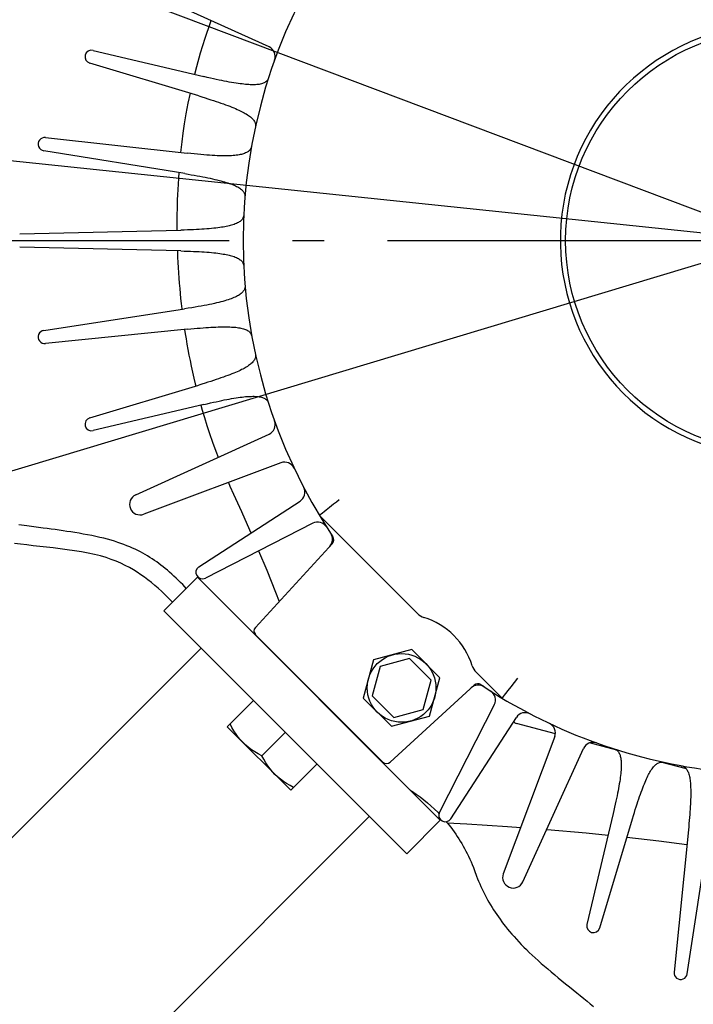
# Model space of a CAD drawing. Extents: x -1152 to 1266, y -601 to 1005.
# Drawn here: x -143 to -16, y -145 to 42 of the extents above; entities that cross this region are included whole.
import ezdxf

# ---------------------------------------------------------------- set-up
doc = ezdxf.new("R2010")
doc.units = 0
doc.header["$LTSCALE"] = 20
doc.linetypes.add('DASHDOT', pattern=[5.5, 4, -0.6, 0.3, -0.6])
for name, color, linetype in [('ARRANGE', 1, 'CONTINUOUS'), ('BASIS', 6, 'DASHDOT'), ('DETAIL', 5, 'CONTINUOUS'), ('SIZE', 30, 'CONTINUOUS')]:
    doc.layers.add(name, color=color, linetype=linetype)

msp = doc.modelspace()

# ---------------------------------------------------------------- linework, layer by layer
at = {"layer": 'ARRANGE', "color": 1, "linetype": 'CONTINUOUS'}
msp.add_circle((0, 0), 40, dxfattribs=at)
at = {"layer": 'BASIS', "color": 6, "linetype": 'DASHDOT'}
msp.add_line((-513.68, 0), (528.16, 0), dxfattribs=at)
at = {"layer": 'DETAIL', "color": 5, "linetype": 'CONTINUOUS'}
for p, q in [((-96.11, 36.63), (-121.33, 48.09)), ((-107.27, 41.19), (-108.28, 38.22)), ((-107.11, 41.63), (-107.27, 41.19)), ((-108.28, 38.22), (-109.13, 35.45)), ((-129.39, 35.96), (-108.43, 31.02)), ((-109.13, 35.45), (-109.85, 32.86)), ((-109.41, 27.35), (-130.04, 33.55)), ((-109.85, 32.86), (-110.21, 31.44)), ((-107.81, 30.87), (-108.43, 31.02)), ((-107.21, 30.73), (-107.81, 30.87)), ((-106.64, 30.61), (-107.21, 30.73)), ((-106.09, 30.49), (-106.64, 30.61)), ((-105.57, 30.37), (-106.09, 30.49)), ((-105.06, 30.27), (-105.57, 30.37)), ((-104.58, 30.17), (-105.06, 30.27)), ((-104.11, 30.08), (-104.58, 30.17)), ((-103.64, 29.99), (-104.11, 30.08)), ((-103.19, 29.91), (-103.64, 29.99)), ((-102.76, 29.84), (-103.19, 29.91)), ((-102.34, 29.77), (-102.76, 29.84)), ((-97.04, 29.83), (-97.2, 29.76)), ((-96.89, 29.91), (-97.04, 29.83)), ((-96.76, 30), (-96.89, 29.91)), ((-96.64, 30.1), (-96.76, 30)), ((-96.52, 30.21), (-96.64, 30.1)), ((-96.42, 30.33), (-96.52, 30.21)), ((-96.33, 30.46), (-96.42, 30.33)), ((-96.26, 30.61), (-96.33, 30.46)), ((-96.2, 30.77), (-96.26, 30.61)), ((-101.94, 29.71), (-102.34, 29.77)), ((-101.57, 29.66), (-101.94, 29.71)), ((-101.21, 29.62), (-101.57, 29.66)), ((-100.87, 29.58), (-101.21, 29.62)), ((-100.55, 29.54), (-100.87, 29.58)), ((-100.25, 29.52), (-100.55, 29.54)), ((-99.96, 29.5), (-100.25, 29.52)), ((-99.68, 29.48), (-99.96, 29.5)), ((-99.42, 29.48), (-99.68, 29.48)), ((-99.17, 29.47), (-99.42, 29.48)), ((-98.93, 29.47), (-99.17, 29.47)), ((-98.68, 29.48), (-98.93, 29.47)), ((-98.44, 29.5), (-98.68, 29.48)), ((-98.2, 29.52), (-98.44, 29.5)), ((-97.97, 29.55), (-98.2, 29.52)), ((-97.76, 29.59), (-97.97, 29.55)), ((-97.56, 29.64), (-97.76, 29.59)), ((-97.37, 29.7), (-97.56, 29.64)), ((-97.2, 29.76), (-97.37, 29.7)), ((-111.06, 27.85), (-111.44, 26)), ((-109.41, 27.35), (-108.8, 27.17)), ((-108.8, 27.17), (-108.22, 26.99)), ((-108.22, 26.99), (-107.66, 26.81)), ((-107.66, 26.81), (-107.12, 26.64)), ((-107.12, 26.64), (-106.61, 26.48)), ((-106.61, 26.48), (-106.12, 26.32)), ((-106.12, 26.32), (-105.65, 26.16)), ((-105.65, 26.16), (-105.2, 26)), ((-111.44, 26), (-111.82, 23.98)), ((-105.2, 26), (-104.75, 25.85)), ((-104.75, 25.85), (-104.32, 25.69)), ((-104.32, 25.69), (-103.91, 25.54)), ((-103.91, 25.54), (-103.51, 25.39)), ((-103.51, 25.39), (-103.14, 25.24)), ((-103.14, 25.24), (-102.79, 25.1)), ((-102.79, 25.1), (-102.46, 24.96)), ((-102.46, 24.96), (-102.15, 24.82)), ((-102.15, 24.82), (-101.85, 24.69)), ((-101.85, 24.69), (-101.58, 24.56)), ((-101.58, 24.56), (-101.31, 24.43)), ((-101.31, 24.43), (-101.07, 24.31)), ((-101.07, 24.31), (-100.84, 24.18)), ((-111.82, 23.98), (-112.14, 22.1)), ((-100.84, 24.18), (-100.62, 24.06)), ((-100.62, 24.06), (-100.41, 23.94)), ((-100.41, 23.94), (-100.2, 23.81)), ((-100.2, 23.81), (-100, 23.67)), ((-100, 23.67), (-99.8, 23.53)), ((-99.8, 23.53), (-99.62, 23.39)), ((-99.62, 23.39), (-99.46, 23.25)), ((-99.46, 23.25), (-99.31, 23.11)), ((-99.31, 23.11), (-99.18, 22.97)), ((-99.18, 22.97), (-99.06, 22.83)), ((-99.06, 22.83), (-98.96, 22.69)), ((-98.96, 22.69), (-98.87, 22.55)), ((-98.87, 22.55), (-98.8, 22.4)), ((-98.8, 22.4), (-98.74, 22.25)), ((-112.14, 22.1), (-112.4, 20.33)), ((-98.74, 22.25), (-98.69, 22.1)), ((-98.67, 21.62), (-98.7, 21.45)), ((-98.69, 22.1), (-98.67, 21.95)), ((-98.67, 21.95), (-98.66, 21.78)), ((-98.66, 21.78), (-98.67, 21.62)), ((-138.39, 19.48), (-111.6, 16.52)), ((-112.62, 18.68), (-112.8, 17.14)), ((-112.4, 20.33), (-112.62, 18.68)), ((-112.06, 12.66), (-138.71, 17)), ((-112.8, 17.14), (-112.85, 16.66)), ((-100.13, 16.79), (-100.26, 16.71)), ((-100.02, 16.87), (-100.13, 16.79)), ((-99.92, 16.96), (-100.02, 16.87)), ((-99.82, 17.05), (-99.92, 16.96)), ((-99.74, 17.14), (-99.82, 17.05)), ((-99.67, 17.23), (-99.74, 17.14)), ((-99.61, 17.33), (-99.67, 17.23)), ((-99.55, 17.42), (-99.61, 17.33)), ((-99.51, 17.53), (-99.55, 17.42)), ((-99.47, 17.64), (-99.51, 17.53)), ((-99.43, 17.75), (-99.47, 17.64)), ((-99.41, 17.88), (-99.43, 17.75)), ((-110.91, 16.45), (-111.6, 16.52)), ((-110.25, 16.38), (-110.91, 16.45)), ((-109.62, 16.32), (-110.25, 16.38)), ((-109.02, 16.26), (-109.62, 16.32)), ((-108.44, 16.21), (-109.02, 16.26)), ((-107.89, 16.17), (-108.44, 16.21)), ((-107.36, 16.13), (-107.89, 16.17)), ((-106.86, 16.1), (-107.36, 16.13)), ((-106.37, 16.07), (-106.86, 16.1)), ((-105.91, 16.05), (-106.37, 16.07)), ((-105.47, 16.04), (-105.91, 16.05)), ((-105.04, 16.03), (-105.47, 16.04)), ((-104.64, 16.02), (-105.04, 16.03)), ((-104.25, 16.02), (-104.64, 16.02)), ((-103.89, 16.03), (-104.25, 16.02)), ((-103.54, 16.04), (-103.89, 16.03)), ((-103.2, 16.05), (-103.54, 16.04)), ((-102.89, 16.07), (-103.2, 16.05)), ((-102.59, 16.1), (-102.89, 16.07)), ((-102.3, 16.13), (-102.59, 16.1)), ((-102.03, 16.16), (-102.3, 16.13)), ((-101.78, 16.21), (-102.03, 16.16)), ((-101.54, 16.25), (-101.78, 16.21)), ((-101.31, 16.3), (-101.54, 16.25)), ((-101.1, 16.36), (-101.31, 16.3)), ((-100.91, 16.42), (-101.1, 16.36)), ((-100.72, 16.49), (-100.91, 16.42)), ((-100.56, 16.56), (-100.72, 16.49)), ((-100.4, 16.63), (-100.56, 16.56)), ((-100.26, 16.71), (-100.4, 16.63)), ((-113.26, 11.82), (-113.33, 10.69)), ((-113.19, 12.84), (-113.26, 11.82)), ((-112.06, 12.66), (-111.43, 12.55)), ((-111.43, 12.55), (-110.83, 12.45)), ((-110.83, 12.45), (-110.25, 12.35)), ((-110.25, 12.35), (-109.7, 12.25)), ((-109.7, 12.25), (-109.17, 12.15)), ((-109.17, 12.15), (-108.66, 12.06)), ((-108.66, 12.06), (-108.18, 11.96)), ((-108.18, 11.96), (-107.71, 11.87)), ((-107.71, 11.87), (-107.24, 11.77)), ((-107.24, 11.77), (-106.8, 11.67)), ((-106.8, 11.67), (-106.37, 11.57)), ((-106.37, 11.57), (-105.96, 11.48)), ((-105.96, 11.48), (-105.57, 11.38)), ((-105.57, 11.38), (-105.2, 11.28)), ((-105.2, 11.28), (-104.86, 11.19)), ((-104.86, 11.19), (-104.53, 11.1)), ((-113.38, 9.63), (-113.42, 8.64)), ((-113.33, 10.69), (-113.38, 9.63)), ((-104.53, 11.1), (-104.22, 11)), ((-104.22, 11), (-103.93, 10.91)), ((-103.93, 10.91), (-103.65, 10.82)), ((-103.65, 10.82), (-103.39, 10.73)), ((-103.39, 10.73), (-103.15, 10.64)), ((-103.15, 10.64), (-102.92, 10.54)), ((-102.92, 10.54), (-102.69, 10.45)), ((-102.69, 10.45), (-102.47, 10.35)), ((-102.47, 10.35), (-102.25, 10.24)), ((-102.25, 10.24), (-102.04, 10.13)), ((-102.04, 10.13), (-101.84, 10.01)), ((-101.84, 10.01), (-101.66, 9.9)), ((-101.66, 9.9), (-101.5, 9.78)), ((-101.5, 9.78), (-101.34, 9.66)), ((-101.34, 9.66), (-101.21, 9.53)), ((-101.21, 9.53), (-101.09, 9.41)), ((-101.09, 9.41), (-100.98, 9.28)), ((-113.46, 7.69), (-113.49, 6.79)), ((-113.42, 8.64), (-113.46, 7.69)), ((-100.98, 9.28), (-100.89, 9.15)), ((-100.89, 9.15), (-100.81, 9.01)), ((-100.81, 9.01), (-100.75, 8.86)), ((-100.75, 8.86), (-100.7, 8.71)), ((-100.7, 8.71), (-100.67, 8.56)), ((-100.67, 8.56), (-100.66, 8.39)), ((-100.66, 8.39), (-100.66, 8.23)), ((-113.51, 5.91), (-113.52, 5.03)), ((-113.49, 6.79), (-113.51, 5.91)), ((-113.52, 5.03), (-113.53, 4.16)), ((-113.53, 4.16), (-113.53, 3.29)), ((-101.45, 3.74), (-101.59, 3.63)), ((-101.33, 3.86), (-101.45, 3.74)), ((-101.22, 3.98), (-101.33, 3.86)), ((-101.13, 4.11), (-101.22, 3.98)), ((-101.05, 4.25), (-101.13, 4.11)), ((-100.98, 4.39), (-101.05, 4.25)), ((-100.93, 4.55), (-100.98, 4.39)), ((-100.9, 4.72), (-100.93, 4.55)), ((-100.88, 4.89), (-100.9, 4.72)), ((-143.28, 1.25), (-112.78, 1.97)), ((-113.53, 3.29), (-113.53, 2.41)), ((-113.53, 2.41), (-113.53, 1.95)), ((-112.15, 1.99), (-112.78, 1.97)), ((-111.54, 2.01), (-112.15, 1.99)), ((-110.95, 2.03), (-111.54, 2.01)), ((-110.39, 2.05), (-110.95, 2.03)), ((-109.85, 2.07), (-110.39, 2.05)), ((-109.34, 2.1), (-109.85, 2.07)), ((-108.84, 2.13), (-109.34, 2.1)), ((-108.36, 2.16), (-108.84, 2.13)), ((-107.89, 2.19), (-108.36, 2.16)), ((-107.43, 2.23), (-107.89, 2.19)), ((-106.99, 2.27), (-107.43, 2.23)), ((-106.57, 2.31), (-106.99, 2.27)), ((-106.17, 2.35), (-106.57, 2.31)), ((-105.8, 2.4), (-106.17, 2.35)), ((-105.44, 2.45), (-105.8, 2.4)), ((-105.1, 2.5), (-105.44, 2.45)), ((-104.78, 2.55), (-105.1, 2.5)), ((-104.48, 2.6), (-104.78, 2.55)), ((-104.19, 2.66), (-104.48, 2.6)), ((-103.92, 2.71), (-104.19, 2.66)), ((-103.67, 2.77), (-103.92, 2.71)), ((-103.43, 2.83), (-103.67, 2.77)), ((-103.19, 2.9), (-103.43, 2.83)), ((-102.96, 2.97), (-103.19, 2.9)), ((-102.72, 3.05), (-102.96, 2.97)), ((-102.49, 3.14), (-102.72, 3.05)), ((-102.28, 3.23), (-102.49, 3.14)), ((-102.08, 3.32), (-102.28, 3.23)), ((-101.9, 3.42), (-102.08, 3.32)), ((-101.74, 3.52), (-101.9, 3.42)), ((-101.59, 3.63), (-101.74, 3.52)), ((-112.78, -1.97), (-143.28, -1.25)), ((-113.45, -1.96), (-113.44, -2.12)), ((-113.44, -2.12), (-113.4, -3.13)), ((-113.4, -3.13), (-113.35, -4.14)), ((-112.78, -1.97), (-112.15, -1.99)), ((-112.15, -1.99), (-111.54, -2.01)), ((-111.54, -2.01), (-110.95, -2.03)), ((-110.95, -2.03), (-110.39, -2.05)), ((-110.39, -2.05), (-109.85, -2.07)), ((-109.85, -2.07), (-109.34, -2.1)), ((-109.34, -2.1), (-108.84, -2.13)), ((-108.84, -2.13), (-108.36, -2.16)), ((-108.36, -2.16), (-107.89, -2.19)), ((-107.89, -2.19), (-107.43, -2.23)), ((-107.43, -2.23), (-106.99, -2.27)), ((-106.99, -2.27), (-106.57, -2.31)), ((-106.57, -2.31), (-106.17, -2.35)), ((-106.17, -2.35), (-105.8, -2.4)), ((-105.8, -2.4), (-105.44, -2.45)), ((-105.44, -2.45), (-105.1, -2.5)), ((-105.1, -2.5), (-104.78, -2.55)), ((-104.78, -2.55), (-104.48, -2.6)), ((-104.48, -2.6), (-104.19, -2.66)), ((-104.19, -2.66), (-103.92, -2.71)), ((-103.92, -2.71), (-103.67, -2.77)), ((-103.67, -2.77), (-103.43, -2.83)), ((-103.43, -2.83), (-103.19, -2.9)), ((-103.19, -2.9), (-102.96, -2.97)), ((-102.96, -2.97), (-102.72, -3.05)), ((-102.72, -3.05), (-102.49, -3.14)), ((-102.49, -3.14), (-102.28, -3.23)), ((-102.28, -3.23), (-102.08, -3.32)), ((-102.08, -3.32), (-101.9, -3.42)), ((-101.9, -3.42), (-101.74, -3.52)), ((-101.74, -3.52), (-101.59, -3.63)), ((-101.59, -3.63), (-101.45, -3.74)), ((-113.35, -4.14), (-113.3, -5.13)), ((-113.3, -5.13), (-113.24, -6.12)), ((-101.45, -3.74), (-101.33, -3.86)), ((-101.33, -3.86), (-101.22, -3.98)), ((-101.22, -3.98), (-101.13, -4.11)), ((-101.13, -4.11), (-101.05, -4.25)), ((-101.05, -4.25), (-100.98, -4.39)), ((-100.98, -4.39), (-100.93, -4.55)), ((-100.93, -4.55), (-100.9, -4.72)), ((-100.9, -4.72), (-100.88, -4.89)), ((-113.24, -6.12), (-113.17, -7.1)), ((-113.17, -7.1), (-113.09, -8.08)), ((-113.09, -8.08), (-113.01, -9.05)), ((-113.01, -9.05), (-112.92, -10.01)), ((-100.78, -9.26), (-100.84, -9.37)), ((-100.74, -9.15), (-100.78, -9.26)), ((-100.7, -9.05), (-100.74, -9.15)), ((-100.67, -8.94), (-100.7, -9.05)), ((-100.65, -8.82), (-100.67, -8.94)), ((-100.65, -8.46), (-100.64, -8.59)), ((-100.64, -8.71), (-100.65, -8.82)), ((-100.64, -8.59), (-100.64, -8.71)), ((-112.92, -10.01), (-112.83, -10.97)), ((-112.83, -10.97), (-112.72, -11.94)), ((-103.54, -11.1), (-103.84, -11.21)), ((-103.26, -11), (-103.54, -11.1)), ((-102.99, -10.9), (-103.26, -11)), ((-102.74, -10.79), (-102.99, -10.9)), ((-102.5, -10.69), (-102.74, -10.79)), ((-102.28, -10.58), (-102.5, -10.69)), ((-102.08, -10.47), (-102.28, -10.58)), ((-101.89, -10.37), (-102.08, -10.47)), ((-101.72, -10.26), (-101.89, -10.37)), ((-101.56, -10.15), (-101.72, -10.26)), ((-101.41, -10.03), (-101.56, -10.15)), ((-101.28, -9.92), (-101.41, -10.03)), ((-101.17, -9.81), (-101.28, -9.92)), ((-101.07, -9.7), (-101.17, -9.81)), ((-100.98, -9.59), (-101.07, -9.7)), ((-100.9, -9.48), (-100.98, -9.59)), ((-100.84, -9.37), (-100.9, -9.48)), ((-138.71, -17), (-112.07, -12.92)), ((-112.72, -11.94), (-112.62, -12.9)), ((-112.62, -12.9), (-112.6, -13.01)), ((-111.39, -12.82), (-112.07, -12.92)), ((-110.74, -12.71), (-111.39, -12.82)), ((-110.11, -12.61), (-110.74, -12.71)), ((-109.52, -12.51), (-110.11, -12.61)), ((-108.95, -12.41), (-109.52, -12.51)), ((-108.4, -12.31), (-108.95, -12.41)), ((-107.88, -12.2), (-108.4, -12.31)), ((-107.38, -12.11), (-107.88, -12.2)), ((-106.91, -12.01), (-107.38, -12.11)), ((-106.45, -11.91), (-106.91, -12.01)), ((-106.02, -11.81), (-106.45, -11.91)), ((-105.61, -11.71), (-106.02, -11.81)), ((-105.22, -11.61), (-105.61, -11.71)), ((-104.85, -11.51), (-105.22, -11.61)), ((-104.49, -11.41), (-104.85, -11.51)), ((-104.16, -11.31), (-104.49, -11.41)), ((-103.84, -11.21), (-104.16, -11.31)), ((-111.52, -16.78), (-110.88, -16.71)), ((-110.88, -16.71), (-110.27, -16.66)), ((-110.27, -16.66), (-109.69, -16.6)), ((-109.69, -16.6), (-109.13, -16.56)), ((-109.13, -16.56), (-108.59, -16.51)), ((-108.59, -16.51), (-108.08, -16.48)), ((-108.08, -16.48), (-107.59, -16.44)), ((-107.59, -16.44), (-107.11, -16.41)), ((-107.11, -16.41), (-106.64, -16.39)), ((-106.64, -16.39), (-106.18, -16.37)), ((-106.18, -16.37), (-105.74, -16.35)), ((-105.74, -16.35), (-105.32, -16.34)), ((-105.32, -16.34), (-104.92, -16.33)), ((-104.92, -16.33), (-104.54, -16.33)), ((-104.54, -16.33), (-104.18, -16.33)), ((-104.18, -16.33), (-103.84, -16.34)), ((-103.84, -16.34), (-103.52, -16.35)), ((-103.52, -16.35), (-103.21, -16.36)), ((-103.21, -16.36), (-102.92, -16.38)), ((-102.92, -16.38), (-102.65, -16.4)), ((-102.65, -16.4), (-102.39, -16.42)), ((-102.39, -16.42), (-102.14, -16.45)), ((-102.14, -16.45), (-101.9, -16.49)), ((-101.9, -16.49), (-101.66, -16.53)), ((-101.66, -16.53), (-101.42, -16.57)), ((-101.42, -16.57), (-101.19, -16.63)), ((-101.19, -16.63), (-100.97, -16.69)), ((-100.97, -16.69), (-100.76, -16.75)), ((-100.76, -16.75), (-100.57, -16.83)), ((-111.52, -16.78), (-138.39, -19.48)), ((-112.09, -16.83), (-111.96, -17.67)), ((-111.96, -17.67), (-111.81, -18.63)), ((-100.57, -16.83), (-100.39, -16.9)), ((-100.39, -16.9), (-100.23, -16.99)), ((-100.23, -16.99), (-100.08, -17.08)), ((-100.08, -17.08), (-99.94, -17.17)), ((-99.94, -17.17), (-99.82, -17.28)), ((-99.82, -17.28), (-99.71, -17.39)), ((-99.71, -17.39), (-99.61, -17.51)), ((-99.61, -17.51), (-99.53, -17.65)), ((-99.53, -17.65), (-99.46, -17.79)), ((-99.46, -17.79), (-99.4, -17.94)), ((-99.4, -17.94), (-99.36, -18.11)), ((-111.81, -18.63), (-111.64, -19.61)), ((-111.64, -19.61), (-111.46, -20.62)), ((-111.46, -20.62), (-111.27, -21.66)), ((-111.27, -21.66), (-111.06, -22.72)), ((-98.74, -22.25), (-98.8, -22.4)), ((-98.69, -22.1), (-98.74, -22.25)), ((-98.7, -21.45), (-98.67, -21.62)), ((-98.67, -21.95), (-98.69, -22.1)), ((-98.67, -21.62), (-98.66, -21.78)), ((-98.66, -21.78), (-98.67, -21.95)), ((-111.06, -22.72), (-110.83, -23.8)), ((-110.83, -23.8), (-110.59, -24.9)), ((-100.84, -24.18), (-101.07, -24.31)), ((-100.62, -24.06), (-100.84, -24.18)), ((-100.41, -23.94), (-100.62, -24.06)), ((-100.2, -23.81), (-100.41, -23.94)), ((-100, -23.67), (-100.2, -23.81)), ((-99.8, -23.53), (-100, -23.67)), ((-99.62, -23.39), (-99.8, -23.53)), ((-99.46, -23.25), (-99.62, -23.39)), ((-99.31, -23.11), (-99.46, -23.25)), ((-99.18, -22.97), (-99.31, -23.11)), ((-99.06, -22.83), (-99.18, -22.97)), ((-98.96, -22.69), (-99.06, -22.83)), ((-98.87, -22.55), (-98.96, -22.69)), ((-98.8, -22.4), (-98.87, -22.55)), ((-110.59, -24.9), (-110.34, -26.01)), ((-110.34, -26.01), (-110.07, -27.14)), ((-105.2, -26), (-105.65, -26.16)), ((-104.75, -25.85), (-105.2, -26)), ((-104.32, -25.69), (-104.75, -25.85)), ((-103.91, -25.54), (-104.32, -25.69)), ((-103.51, -25.39), (-103.91, -25.54)), ((-103.14, -25.24), (-103.51, -25.39)), ((-102.79, -25.1), (-103.14, -25.24)), ((-102.46, -24.96), (-102.79, -25.1)), ((-102.15, -24.82), (-102.46, -24.96)), ((-101.85, -24.69), (-102.15, -24.82)), ((-101.58, -24.56), (-101.85, -24.69)), ((-101.31, -24.43), (-101.58, -24.56)), ((-101.07, -24.31), (-101.31, -24.43)), ((-130.04, -33.55), (-109.41, -27.35)), ((-110.07, -27.14), (-109.97, -27.52)), ((-108.8, -27.17), (-109.41, -27.35)), ((-108.22, -26.99), (-108.8, -27.17)), ((-107.66, -26.81), (-108.22, -26.99)), ((-107.12, -26.64), (-107.66, -26.81)), ((-106.61, -26.48), (-107.12, -26.64)), ((-106.12, -26.32), (-106.61, -26.48)), ((-105.65, -26.16), (-106.12, -26.32)), ((-102.76, -29.84), (-102.34, -29.77)), ((-102.34, -29.77), (-101.94, -29.71)), ((-101.94, -29.71), (-101.57, -29.66)), ((-101.57, -29.66), (-101.21, -29.62)), ((-101.21, -29.62), (-100.87, -29.58)), ((-100.87, -29.58), (-100.55, -29.54)), ((-100.55, -29.54), (-100.25, -29.52)), ((-100.25, -29.52), (-99.96, -29.5)), ((-99.96, -29.5), (-99.68, -29.48)), ((-99.68, -29.48), (-99.42, -29.48)), ((-99.42, -29.48), (-99.17, -29.47)), ((-99.17, -29.47), (-98.93, -29.47)), ((-98.93, -29.47), (-98.68, -29.48)), ((-98.68, -29.48), (-98.44, -29.5)), ((-98.44, -29.5), (-98.2, -29.52)), ((-98.2, -29.52), (-97.97, -29.55)), ((-97.97, -29.55), (-97.76, -29.59)), ((-97.76, -29.59), (-97.56, -29.64)), ((-97.56, -29.64), (-97.37, -29.7)), ((-97.37, -29.7), (-97.2, -29.76)), ((-97.2, -29.76), (-97.04, -29.83)), ((-108.43, -31.02), (-129.39, -35.96)), ((-109.01, -31.15), (-108.74, -32.11)), ((-108.43, -31.02), (-107.81, -30.87)), ((-107.81, -30.87), (-107.21, -30.73)), ((-107.21, -30.73), (-106.64, -30.61)), ((-106.64, -30.61), (-106.09, -30.49)), ((-106.09, -30.49), (-105.57, -30.37)), ((-105.57, -30.37), (-105.06, -30.27)), ((-105.06, -30.27), (-104.58, -30.17)), ((-104.58, -30.17), (-104.11, -30.08)), ((-104.11, -30.08), (-103.64, -29.99)), ((-103.64, -29.99), (-103.19, -29.91)), ((-103.19, -29.91), (-102.76, -29.84)), ((-97.04, -29.83), (-96.89, -29.91)), ((-96.89, -29.91), (-96.76, -30)), ((-96.76, -30), (-96.64, -30.1)), ((-96.64, -30.1), (-96.52, -30.21)), ((-96.52, -30.21), (-96.42, -30.33)), ((-96.42, -30.33), (-96.33, -30.46)), ((-96.33, -30.46), (-96.26, -30.61)), ((-96.26, -30.61), (-96.2, -30.77)), ((-108.74, -32.11), (-108.32, -33.51)), ((-108.32, -33.51), (-107.86, -34.98)), ((-107.86, -34.98), (-107.35, -36.54)), ((-121.33, -48.09), (-96.11, -36.63)), ((-107.35, -36.54), (-106.79, -38.16)), ((-106.79, -38.16), (-106.19, -39.83)), ((-106.19, -39.83), (-105.74, -41.01)), ((-93.86, -42.06), (-119.8, -51.79)), ((-103.79, -45.78), (-103.5, -46.47)), ((-103.5, -46.47), (-102.8, -48.01)), ((-102.8, -48.01), (-101.32, -51.26)), ((-109.39, -61.71), (-90.23, -49.32)), ((-83.9, -49.9), (-84.65, -50.48)), ((-83.37, -49.48), (-83.9, -49.9)), ((-82.82, -49.06), (-83.37, -49.48)), ((-101.32, -51.26), (-99.79, -54.73)), ((-86.54, -51.99), (-86.57, -52.01)), ((-86.57, -52.01), (-86.57, -52.02)), ((-86.57, -52.02), (-68.04, -70.56)), ((-86.49, -51.95), (-86.54, -51.99)), ((-86.43, -51.9), (-86.49, -51.95)), ((-86.25, -51.75), (-86.43, -51.9)), ((-86, -51.55), (-86.25, -51.75)), ((-85.68, -51.3), (-86, -51.55)), ((-85.31, -51), (-85.68, -51.3)), ((-84.65, -50.48), (-85.31, -51)), ((-141.9, -53.97), (-143.43, -53.76)), ((-138.86, -54.39), (-141.9, -53.97)), ((-87.83, -53.49), (-108.14, -63.88)), ((-138.1, -54.49), (-138.86, -54.39)), ((-137.34, -54.6), (-138.1, -54.49)), ((-136.58, -54.7), (-137.34, -54.6)), ((-135.83, -54.81), (-136.58, -54.7)), ((-135.08, -54.92), (-135.83, -54.81)), ((-134.34, -55.03), (-135.08, -54.92)), ((-133.59, -55.14), (-134.34, -55.03)), ((-132.82, -55.26), (-133.59, -55.14)), ((-132.04, -55.39), (-132.82, -55.26)), ((-131.24, -55.53), (-132.04, -55.39)), ((-130.44, -55.68), (-131.24, -55.53)), ((-129.65, -55.83), (-130.44, -55.68)), ((-128.87, -55.99), (-129.65, -55.83)), ((-99.79, -54.73), (-99.53, -55.33)), ((-143.11, -57.44), (-144.29, -57.3)), ((-141.92, -57.59), (-143.11, -57.44)), ((-140.71, -57.73), (-141.92, -57.59)), ((-138.22, -58.01), (-140.71, -57.73)), ((-128.12, -56.16), (-128.87, -55.99)), ((-127.38, -56.34), (-128.12, -56.16)), ((-126.68, -56.52), (-127.38, -56.34)), ((-126, -56.71), (-126.68, -56.52)), ((-125.36, -56.9), (-126, -56.71)), ((-124.74, -57.1), (-125.36, -56.9)), ((-124.14, -57.3), (-124.74, -57.1)), ((-123.56, -57.51), (-124.14, -57.3)), ((-122.99, -57.73), (-123.56, -57.51)), ((-122.45, -57.95), (-122.99, -57.73)), ((-84.11, -57.29), (-98.7, -73.19)), ((-136.93, -58.16), (-138.22, -58.01)), ((-135.61, -58.32), (-136.93, -58.16)), ((-134.27, -58.49), (-135.61, -58.32)), ((-132.92, -58.69), (-134.27, -58.49)), ((-131.6, -58.9), (-132.92, -58.69)), ((-130.34, -59.13), (-131.6, -58.9)), ((-129.13, -59.4), (-130.34, -59.13)), ((-128, -59.68), (-129.13, -59.4)), ((-121.92, -58.18), (-122.45, -57.95)), ((-121.41, -58.41), (-121.92, -58.18)), ((-120.92, -58.65), (-121.41, -58.41)), ((-120.45, -58.9), (-120.92, -58.65)), ((-119.98, -59.15), (-120.45, -58.9)), ((-119.53, -59.4), (-119.98, -59.15)), ((-119.08, -59.67), (-119.53, -59.4)), ((-98.07, -58.73), (-96.55, -62.37)), ((-126.94, -59.99), (-128, -59.68)), ((-125.95, -60.32), (-126.94, -59.99)), ((-125.02, -60.68), (-125.95, -60.32)), ((-124.14, -61.06), (-125.02, -60.68)), ((-123.31, -61.46), (-124.14, -61.06)), ((-122.52, -61.88), (-123.31, -61.46)), ((-118.64, -59.94), (-119.08, -59.67)), ((-118.21, -60.23), (-118.64, -59.94)), ((-117.78, -60.51), (-118.21, -60.23)), ((-117.36, -60.81), (-117.78, -60.51)), ((-116.95, -61.1), (-117.36, -60.81)), ((-116.55, -61.41), (-116.95, -61.1)), ((-116.14, -61.72), (-116.55, -61.41)), ((-121.76, -62.31), (-122.52, -61.88)), ((-121.04, -62.76), (-121.76, -62.31)), ((-120.34, -63.22), (-121.04, -62.76)), ((-119.67, -63.7), (-120.34, -63.22)), ((-115.74, -62.05), (-116.14, -61.72)), ((-115.33, -62.39), (-115.74, -62.05)), ((-114.92, -62.74), (-115.33, -62.39)), ((-114.51, -63.1), (-114.92, -62.74)), ((-114.1, -63.48), (-114.51, -63.1)), ((-96.55, -62.37), (-94.86, -66.55)), ((-119.01, -64.2), (-119.67, -63.7)), ((-118.36, -64.71), (-119.01, -64.2)), ((-117.72, -65.24), (-118.36, -64.71)), ((-116.03, -70.07), (-109.67, -63.71)), ((-113.68, -63.86), (-114.1, -63.48)), ((-113.27, -64.26), (-113.68, -63.86)), ((-112.86, -64.67), (-113.27, -64.26)), ((-112.44, -65.1), (-112.86, -64.67)), ((-112.02, -65.53), (-112.44, -65.1)), ((-109.67, -63.71), (-63.71, -109.67)), ((-117.08, -65.8), (-117.72, -65.24)), ((-116.42, -66.41), (-117.08, -65.8)), ((-115.72, -67.07), (-116.42, -66.41)), ((-111.77, -65.81), (-112.02, -65.53)), ((-94.86, -66.55), (-94.19, -68.27)), ((-114.99, -67.79), (-115.72, -67.07)), ((-114.38, -68.42), (-114.99, -67.79)), ((-116.03, -70.07), (-70.07, -116.03)), ((-68.04, -70.56), (-67.89, -70.69)), ((-98.67, -74.57), (-74.57, -98.67)), ((-384.31, -352.49), (-108.96, -77.14)), ((-69.09, -77.4), (-76.34, -79.34)), ((-63.78, -82.71), (-69.09, -77.4)), ((-76.34, -79.34), (-78.28, -86.59)), ((-69.53, -79.07), (-75.11, -80.57)), ((-65.45, -83.15), (-69.53, -79.07)), ((-75.11, -80.57), (-76.6, -86.14)), ((-56.94, -81.66), (-52.02, -86.57)), ((-90.22, -83.15), (-90.16, -83.09)), ((-89.52, -83.86), (-89.45, -83.79)), ((-66.95, -88.73), (-65.45, -83.15)), ((-65.72, -89.96), (-63.78, -82.71)), ((-50.29, -84.41), (-49.69, -83.64)), ((-49.69, -83.64), (-49.06, -82.82)), ((-73.19, -98.7), (-57.29, -84.11)), ((-51.55, -86), (-51.3, -85.68)), ((-51.3, -85.68), (-50.84, -85.1)), ((-50.84, -85.1), (-50.29, -84.41)), ((-99.06, -87.04), (-104.01, -91.99)), ((-78.28, -86.59), (-72.97, -91.9)), ((-76.6, -86.14), (-72.52, -90.22)), ((-52.02, -86.57), (-52.01, -86.57)), ((-52.01, -86.57), (-51.99, -86.54)), ((-51.99, -86.54), (-51.95, -86.49)), ((-51.95, -86.49), (-51.9, -86.43)), ((-51.9, -86.43), (-51.75, -86.25)), ((-51.75, -86.25), (-51.55, -86)), ((-72.52, -90.22), (-66.95, -88.73)), ((-53.49, -87.83), (-63.88, -108.14)), ((-83.86, -89.52), (-83.79, -89.45)), ((-83.15, -90.22), (-83.09, -90.16)), ((-72.97, -91.9), (-65.72, -89.96)), ((-61.71, -109.39), (-49.32, -90.23)), ((-91.99, -104.01), (-104.01, -91.99)), ((-103.12, -92.14), (-103.48, -91.46)), ((-102.74, -92.79), (-103.12, -92.14)), ((-102.34, -93.39), (-102.74, -92.79)), ((-93.05, -93.05), (-97.47, -97.47)), ((-41.94, -93.33), (-49.32, -91.35)), ((-101.93, -93.95), (-102.34, -93.39)), ((-101.48, -94.49), (-101.93, -93.95)), ((-101.01, -95), (-101.48, -94.49)), ((-100.5, -95.47), (-101.01, -95)), ((-42.06, -93.86), (-51.79, -119.8)), ((-99.97, -95.92), (-100.5, -95.47)), ((-99.4, -96.33), (-99.97, -95.92)), ((-98.8, -96.73), (-99.4, -96.33)), ((-98.15, -97.1), (-98.8, -96.73)), ((-48.09, -121.33), (-36.63, -96.11)), ((-30.3, -96.44), (-35.48, -95.06)), ((-30.77, -96.2), (-30.61, -96.26)), ((-30.61, -96.26), (-30.47, -96.33)), ((-30.47, -96.33), (-30.33, -96.42)), ((-30.33, -96.42), (-30.21, -96.52)), ((-30.21, -96.52), (-30.1, -96.63)), ((-30.1, -96.63), (-30, -96.75)), ((-30, -96.75), (-29.91, -96.89)), ((-97.47, -97.47), (-98.15, -97.1)), ((-97.1, -98.15), (-97.47, -97.47)), ((-96.73, -98.8), (-97.1, -98.15)), ((-29.91, -96.89), (-29.84, -97.03)), ((-29.84, -97.03), (-29.76, -97.19)), ((-29.76, -97.19), (-29.7, -97.36)), ((-29.7, -97.36), (-29.65, -97.54)), ((-29.65, -97.54), (-29.6, -97.73)), ((-29.6, -97.73), (-29.56, -97.94)), ((-29.56, -97.94), (-29.53, -98.17)), ((-29.53, -98.17), (-29.5, -98.4)), ((-29.5, -98.4), (-29.49, -98.65)), ((-29.49, -98.65), (-29.48, -98.9)), ((-22.25, -98.74), (-22.1, -98.69)), ((-22.1, -98.69), (-21.94, -98.67)), ((-17.16, -99.97), (-21.98, -98.67)), ((-21.94, -98.67), (-21.78, -98.66)), ((-21.78, -98.66), (-21.62, -98.67)), ((-21.62, -98.67), (-21.45, -98.7)), ((-96.33, -99.4), (-96.73, -98.8)), ((-95.92, -99.97), (-96.33, -99.4)), ((-95.47, -100.5), (-95.92, -99.97)), ((-95, -101.01), (-95.47, -100.5)), ((-91.99, -104.01), (-87.04, -99.06)), ((-29.54, -100.54), (-29.58, -100.86)), ((-29.52, -100.23), (-29.54, -100.54)), ((-29.5, -99.93), (-29.52, -100.23)), ((-29.48, -99.66), (-29.5, -99.93)), ((-29.48, -98.9), (-29.47, -99.15)), ((-29.47, -99.15), (-29.48, -99.4)), ((-29.48, -99.4), (-29.48, -99.66)), ((-24.05, -100.6), (-23.92, -100.38)), ((-23.92, -100.38), (-23.79, -100.17)), ((-23.79, -100.17), (-23.65, -99.97)), ((-23.65, -99.97), (-23.51, -99.78)), ((-23.51, -99.78), (-23.37, -99.6)), ((-23.37, -99.6), (-23.23, -99.44)), ((-23.23, -99.44), (-23.09, -99.29)), ((-23.09, -99.29), (-22.96, -99.16)), ((-22.96, -99.16), (-22.82, -99.05)), ((-22.82, -99.05), (-22.68, -98.95)), ((-22.68, -98.95), (-22.54, -98.86)), ((-22.54, -98.86), (-22.39, -98.79)), ((-22.39, -98.79), (-22.25, -98.74)), ((-18.11, -99.36), (-17.95, -99.4)), ((-17.95, -99.4), (-17.79, -99.46)), ((-17.79, -99.46), (-17.65, -99.52)), ((-17.65, -99.52), (-17.52, -99.61)), ((-17.52, -99.61), (-17.4, -99.7)), ((-17.4, -99.7), (-17.28, -99.81)), ((-17.28, -99.81), (-17.18, -99.93)), ((-17.18, -99.93), (-17.09, -100.07)), ((-17.09, -100.07), (-17, -100.21)), ((-17, -100.21), (-16.91, -100.37)), ((-16.91, -100.37), (-16.83, -100.54)), ((-16.83, -100.54), (-16.76, -100.73)), ((-94.49, -101.48), (-95, -101.01)), ((-93.96, -101.93), (-94.49, -101.48)), ((-93.39, -102.34), (-93.96, -101.93)), ((-92.79, -102.74), (-93.39, -102.34)), ((-29.77, -102.35), (-29.84, -102.77)), ((-29.71, -101.95), (-29.77, -102.35)), ((-29.66, -101.57), (-29.71, -101.95)), ((-29.61, -101.21), (-29.66, -101.57)), ((-29.58, -100.86), (-29.61, -101.21)), ((-24.96, -102.46), (-24.82, -102.14)), ((-24.82, -102.14), (-24.68, -101.84)), ((-24.68, -101.84), (-24.55, -101.56)), ((-24.55, -101.56), (-24.42, -101.29)), ((-24.42, -101.29), (-24.29, -101.05)), ((-24.29, -101.05), (-24.17, -100.82)), ((-24.17, -100.82), (-24.05, -100.6)), ((-16.76, -100.73), (-16.7, -100.93)), ((-16.7, -100.93), (-16.64, -101.15)), ((-16.64, -101.15), (-16.58, -101.38)), ((-16.58, -101.38), (-16.53, -101.62)), ((-16.53, -101.62), (-16.49, -101.86)), ((-16.49, -101.86), (-16.46, -102.11)), ((-16.46, -102.11), (-16.43, -102.36)), ((-16.43, -102.36), (-16.4, -102.62)), ((-92.14, -103.12), (-92.79, -102.74)), ((-91.46, -103.48), (-92.14, -103.12)), ((-68.99, -104.24), (-68.26, -104.74)), ((-30.08, -104.1), (-30.17, -104.56)), ((-29.99, -103.64), (-30.08, -104.1)), ((-29.91, -103.2), (-29.99, -103.64)), ((-29.84, -102.77), (-29.91, -103.2)), ((-25.7, -104.34), (-25.54, -103.92)), ((-25.54, -103.92), (-25.39, -103.53)), ((-25.39, -103.53), (-25.24, -103.15)), ((-25.24, -103.15), (-25.1, -102.79)), ((-25.1, -102.79), (-24.96, -102.46)), ((-16.4, -102.62), (-16.38, -102.9)), ((-16.38, -102.9), (-16.36, -103.19)), ((-16.36, -103.19), (-16.35, -103.51)), ((-16.35, -103.51), (-16.34, -103.83)), ((-16.34, -103.83), (-16.33, -104.18)), ((-16.33, -104.18), (-16.33, -104.55)), ((-68.26, -104.74), (-67.54, -105.26)), ((-67.54, -105.26), (-66.84, -105.8)), ((-66.84, -105.8), (-66.15, -106.37)), ((-30.49, -106.09), (-30.61, -106.64)), ((-30.37, -105.56), (-30.49, -106.09)), ((-30.27, -105.05), (-30.37, -105.56)), ((-30.17, -104.56), (-30.27, -105.05)), ((-26.48, -106.6), (-26.31, -106.11)), ((-26.31, -106.11), (-26.16, -105.64)), ((-26.16, -105.64), (-26, -105.19)), ((-26, -105.19), (-25.85, -104.76)), ((-25.85, -104.76), (-25.7, -104.34)), ((-16.35, -105.77), (-16.37, -106.21)), ((-16.34, -105.34), (-16.35, -105.77)), ((-16.33, -104.93), (-16.34, -105.34)), ((-16.33, -104.55), (-16.33, -104.93)), ((-66.15, -106.37), (-65.48, -106.95)), ((-65.48, -106.95), (-64.83, -107.56)), ((-64.83, -107.56), (-64.19, -108.18)), ((-30.87, -107.82), (-31.02, -108.43)), ((-30.74, -107.22), (-30.87, -107.82)), ((-30.61, -106.64), (-30.74, -107.22)), ((-26.99, -108.23), (-26.82, -107.66)), ((-26.82, -107.66), (-26.64, -107.12)), ((-26.64, -107.12), (-26.48, -106.6)), ((-16.44, -107.58), (-16.48, -108.07)), ((-16.41, -107.1), (-16.44, -107.58)), ((-16.39, -106.65), (-16.41, -107.1)), ((-16.37, -106.21), (-16.39, -106.65)), ((-352.49, -384.31), (-77.14, -108.96)), ((-70.07, -116.03), (-63.71, -109.67)), ((-64.19, -108.18), (-63.98, -108.41)), ((-31.02, -108.43), (-35.96, -129.39)), ((-33.55, -130.04), (-27.35, -109.41)), ((-27.35, -109.41), (-27.17, -108.81)), ((-27.17, -108.81), (-26.99, -108.23)), ((-16.61, -109.71), (-16.66, -110.29)), ((-16.56, -109.14), (-16.61, -109.71)), ((-16.51, -108.59), (-16.56, -109.14)), ((-16.48, -108.07), (-16.51, -108.59)), ((-62.59, -109.95), (-62.41, -110.16)), ((-62.41, -110.16), (-62.07, -110.57)), ((-62.41, -110.16), (-61.16, -110.23)), ((-62.07, -110.57), (-61.74, -110.99)), ((-61.74, -110.99), (-61.42, -111.42)), ((-61.42, -111.42), (-61.11, -111.85)), ((-61.16, -110.23), (-59.92, -110.3)), ((-59.92, -110.3), (-58.68, -110.37)), ((-58.68, -110.37), (-51.02, -110.86)), ((-51.02, -110.86), (-48.5, -111.05)), ((-43.59, -111.42), (-43.52, -111.43)), ((-43.52, -111.43), (-36.14, -112.09)), ((-16.78, -111.52), (-19.48, -138.39)), ((-16.72, -110.9), (-16.78, -111.52)), ((-16.66, -110.29), (-16.72, -110.9)), ((-61.11, -111.85), (-60.8, -112.29)), ((-60.8, -112.29), (-60.5, -112.73)), ((-60.5, -112.73), (-60.21, -113.17)), ((-60.21, -113.17), (-59.93, -113.63)), ((-59.93, -113.63), (-59.65, -114.08)), ((-36.14, -112.09), (-31.98, -112.51)), ((-28.4, -112.89), (-22.37, -113.58)), ((-22.37, -113.58), (-17.05, -114.27)), ((-17, -138.71), (-12.92, -112.07)), ((-59.65, -114.08), (-59.38, -114.55)), ((-59.38, -114.55), (-59.12, -115.02)), ((-59.12, -115.02), (-58.86, -115.51)), ((-58.86, -115.51), (-58.61, -116)), ((-58.61, -116), (-58.36, -116.5)), ((-58.36, -116.5), (-58.12, -117.01)), ((-58.12, -117.01), (-57.88, -117.54)), ((-57.88, -117.54), (-57.65, -118.08)), ((-57.65, -118.08), (-57.43, -118.63)), ((-57.43, -118.63), (-57.21, -119.2)), ((-57.21, -119.2), (-56.83, -120.25)), ((-56.83, -120.25), (-56.65, -120.73)), ((-56.65, -120.73), (-56.46, -121.22)), ((-56.46, -121.22), (-56.25, -121.72)), ((-56.25, -121.72), (-56.03, -122.21)), ((-56.03, -122.21), (-55.8, -122.72)), ((-55.8, -122.72), (-55.56, -123.22)), ((-55.56, -123.22), (-55.31, -123.72)), ((-55.31, -123.72), (-55.04, -124.22)), ((-55.04, -124.22), (-54.77, -124.71)), ((-54.77, -124.71), (-54.5, -125.2)), ((-54.5, -125.2), (-54.21, -125.68)), ((-54.21, -125.68), (-53.92, -126.16)), ((-53.92, -126.16), (-53.63, -126.62)), ((-53.63, -126.62), (-53.33, -127.08)), ((-53.33, -127.08), (-53.03, -127.53)), ((-53.03, -127.53), (-52.72, -127.98)), ((-52.72, -127.98), (-52.4, -128.42)), ((-52.4, -128.42), (-52.07, -128.87)), ((-52.07, -128.87), (-51.72, -129.33)), ((-51.72, -129.33), (-51.36, -129.79)), ((-51.36, -129.79), (-50.98, -130.26)), ((-50.98, -130.26), (-50.59, -130.73)), ((-50.59, -130.73), (-50.18, -131.21)), ((-50.18, -131.21), (-49.76, -131.69)), ((-49.76, -131.69), (-49.32, -132.18)), ((-49.32, -132.18), (-48.87, -132.67)), ((-48.87, -132.67), (-48.4, -133.16)), ((-48.4, -133.16), (-47.91, -133.66)), ((-47.91, -133.66), (-47.41, -134.16)), ((-47.41, -134.16), (-46.89, -134.67)), ((-46.89, -134.67), (-46.35, -135.18)), ((-46.35, -135.18), (-45.79, -135.7)), ((-45.79, -135.7), (-45.21, -136.22)), ((-45.21, -136.22), (-44.62, -136.75)), ((-44.62, -136.75), (-44.01, -137.28)), ((-44.01, -137.28), (-43.38, -137.82)), ((-43.38, -137.82), (-42.73, -138.37)), ((-42.73, -138.37), (-42.07, -138.92)), ((-42.07, -138.92), (-41.39, -139.48)), ((-41.39, -139.48), (-40.69, -140.05)), ((-40.69, -140.05), (-39.99, -140.62)), ((-39.99, -140.62), (-39.29, -141.18)), ((-39.29, -141.18), (-37.9, -142.3)), ((-37.9, -142.3), (-37.23, -142.84)), ((-37.23, -142.84), (-36.57, -143.37)), ((-36.57, -143.37), (-35.94, -143.89)), ((-35.94, -143.89), (-35.33, -144.4)), ((-35.33, -144.4), (-34.73, -144.9))]:
    msp.add_line(p, q, dxfattribs=at)
msp.add_circle((-71.03, -84.65), 6.5, dxfattribs=at)
for centre, radius, start, end in [((0, 0), 101, 146.2879, 213.7121), ((0, 0), 41, 283.9015, 256.0985), ((-129.68, 34.75), 1.25, 76.7204, 253.2796), ((-96.94, 34.81), 2, 340.2467, 65.559), ((-138.55, 18.24), 1.25, 82.2438, 262.7562), ((-138.55, -18.24), 1.25, 97.2438, 277.7562), ((-129.68, -34.75), 1.25, 106.7204, 283.2796), ((-96.94, -34.81), 2, 294.441, 19.7533), ((-93.16, -43.93), 2, 25.2467, 110.559), ((-120.5, -49.91), 2, 114.441, 290.559), ((-91.32, -47.64), 2, 302.9101, 27.5494), ((-86.92, -55.27), 2, 32.4506, 117.0899), ((-86.11, -56.51), 2, 317.4572, 33.2751), ((-84.85, -56.61), 1, 317.4572, 33.7121), ((-108.71, -62.76), 1.25, 122.9101, 297.0899), ((-65.92, -68.43), 3, 225, 252.4977), ((-71.03, -84.65), 14, 17.5024, 72.4976), ((-97.96, -73.86), 1, 137.4572, 225), ((-54.82, -79.54), 3, 197.5025, 225), ((-56.51, -86.11), 2, 56.7249, 132.5428), ((-56.61, -84.85), 1, 56.2879, 132.5428), ((0, 0), 101, 236.2879, 262.7514), ((-55.27, -86.92), 2, 332.9101, 57.5494), ((-47.64, -91.32), 2, 62.4506, 147.0899), ((-49.06, -90.38), 1, 220.0668, 255), ((-43.93, -93.16), 2, 339.441, 64.7533), ((-34.81, -96.94), 2, 70.2467, 155.559), ((-73.86, -97.96), 1, 225, 312.5428), ((0, 0), 125, 236.2448, 236.5001), ((-62.76, -108.71), 1.25, 152.9101, 327.0899), ((-49.91, -120.5), 2, 159.441, 335.559), ((-34.75, -129.68), 1.25, 166.7204, 343.2796), ((-18.24, -138.55), 1.25, 172.2438, 352.7562)]:
    msp.add_arc(centre, radius, start, end, dxfattribs=at)
at = {"layer": 'SIZE', "color": 30, "linetype": 'CONTINUOUS'}
for p, q in [((-381.31, 143.72), (381.31, -143.72)), ((-419.43, -126.19), (419.43, 126.19)), ((-415.24, 43.38), (415.24, -43.38))]:
    msp.add_line(p, q, dxfattribs=at)

doc.saveas('drawing.dxf')
